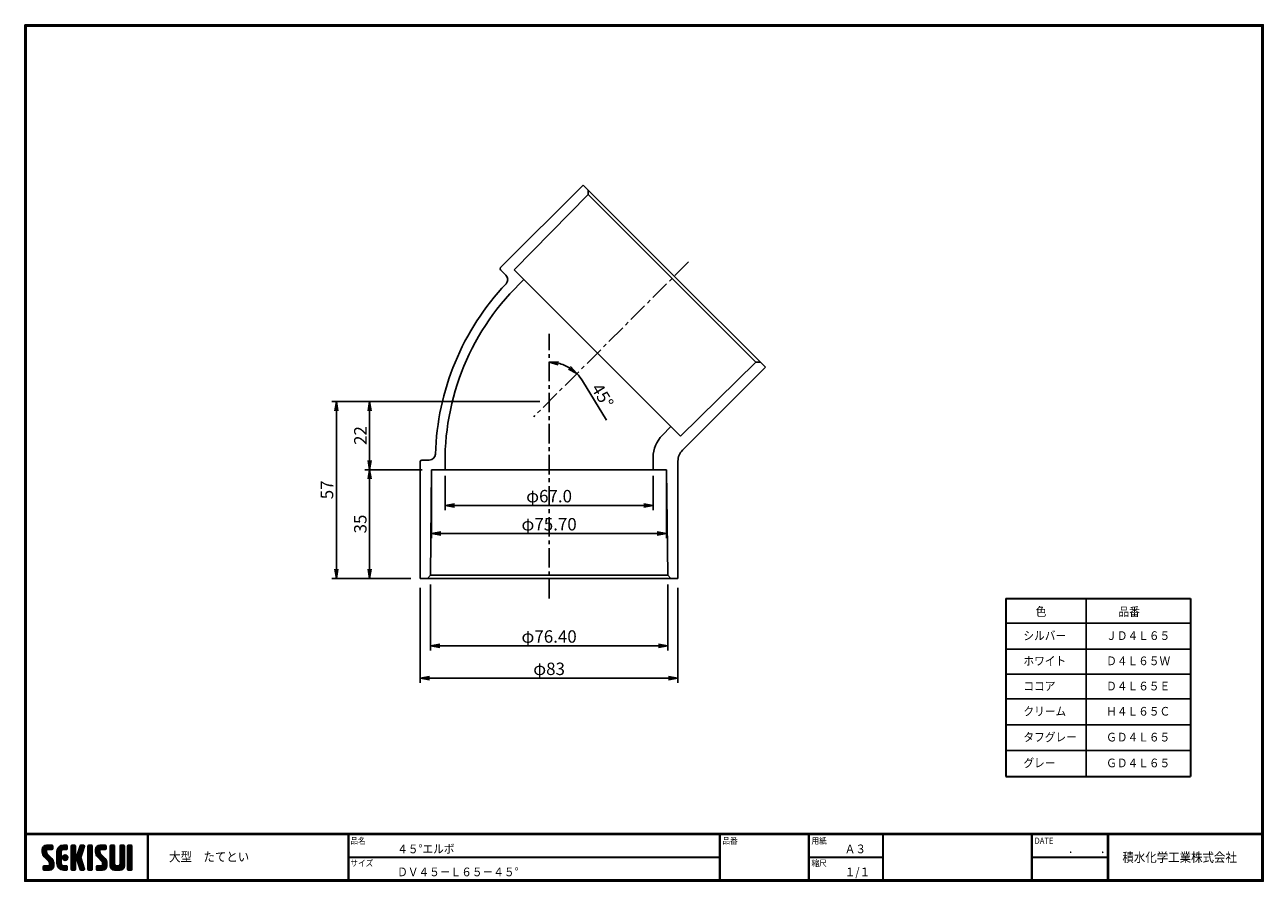
# Model space of a CAD drawing. Extents: x 6 to 405, y 8 to 284.
import ezdxf

# ---------------------------------------------------------------- set-up
doc = ezdxf.new("R2010")
doc.units = 0
doc.linetypes.add('CENTER', pattern=[2, 1.25, -0.25, 0.25, -0.25])
doc.layers.get('0').update_dxf_attribs({"linetype": 'CONTINUOUS'})
doc.layers.get('DEFPOINTS').update_dxf_attribs({"linetype": 'CONTINUOUS'})
for name, color, linetype in [('CENTER L', 1, 'CENTER'), ('moji', 2, 'CONTINUOUS'), ('SEIHIN', 3, 'CONTINUOUS'), ('SUNPOU', 4, 'CONTINUOUS'), ('ZUWAKU', 7, 'CONTINUOUS')]:
    doc.layers.add(name, color=color, linetype=linetype)
doc.styles.get("Standard").update_dxf_attribs({"font": 'TXT', "bigfont": 'bigfont.shx'})
doc.styles.add('ｽﾀｲﾙ1', font='txt')
doc.dimstyles.get("Standard").update_dxf_attribs({"dimtxt": 0.18, "dimasz": 0.18, "dimexe": 0.18, "dimexo": 0.0625, "dimgap": 0.09, "dimtad": 0, "dimtih": 1, "dimtoh": 1, "dimdec": 4, "dimzin": 0, "dimdsep": 46, "dimtxsty": 'Standard', "dimcen": 0.09, "dimadec": 0, "dimazin": 0, "dimtfac": 1, "dimtdec": 4, "dimtofl": 0, "dimtmove": 0, "dimatfit": 3, "dimfxl": 0, "dimtolj": 1, "dimtzin": 0, "dimarcsym": 0})

# ---------------------------------------------------------------- blocks, each defined once
blk = doc.blocks.new('*X1')
at = {"color": 0}
for p, q in [((9, 25.08), (13.28, 29.36)), ((9, 25.98), (12.38, 29.36)), ((16.15, 19.14), (9, 26.29)), ((16.35, 18.05), (9, 25.4)), ((16.35, 17.15), (9.01, 24.49)), ((9.02, 26.89), (11.46, 29.34)), ((9.03, 24.21), (14.18, 29.36)), ((11.86, 24.33), (9.06, 27.13)), ((9.2, 23.48), (11.8, 26.08)), ((11.8, 25.29), (9.29, 27.8)), ((9.46, 22.84), (11.8, 25.18)), ((11.82, 26.17), (9.64, 28.34)), ((9.8, 22.28), (11.86, 24.34)), ((12.33, 26.56), (10.1, 28.78)), ((13.23, 26.56), (10.67, 29.12)), ((14.13, 26.56), (11.36, 29.32)), ((15.02, 26.56), (12.22, 29.36)), ((12.27, 26.56), (15.08, 29.36)), ((15.72, 26.76), (13.12, 29.36)), ((13.18, 26.56), (15.74, 29.12)), ((15.83, 27.55), (14.02, 29.36)), ((14.07, 26.56), (15.83, 28.31)), ((15.83, 28.45), (14.92, 29.36)), ((14.97, 26.56), (15.83, 27.41)), ((18.45, 23.75), (24.06, 29.36)), ((18.45, 24.65), (23.16, 29.36)), ((18.45, 22.85), (21.42, 25.82)), ((21.25, 22.13), (18.45, 24.93)), ((18.45, 21.95), (21.25, 24.75)), ((21.25, 21.23), (18.45, 24.03)), ((18.47, 25.57), (22.24, 29.34)), ((21.25, 23.02), (18.5, 25.78)), ((21.25, 23.92), (18.67, 26.5)), ((18.77, 26.76), (21.04, 29.04)), ((21.25, 24.82), (18.94, 27.13)), ((21.33, 25.63), (19.29, 27.68)), ((21.69, 26.18), (19.71, 28.16)), ((22.26, 26.5), (20.2, 28.57)), ((23.11, 26.56), (20.76, 28.91)), ((24, 26.56), (21.4, 29.17)), ((21.99, 26.39), (24.87, 29.27)), ((24.83, 26.63), (22.13, 29.33)), ((25.1, 27.26), (23, 29.36)), ((23.05, 26.56), (25.1, 28.6)), ((25.1, 28.15), (23.9, 29.36)), ((23.95, 26.56), (25.1, 27.71)), ((27.55, 27.46), (29.45, 29.36)), ((27.55, 28.36), (28.55, 29.36)), ((27.55, 26.56), (30.19, 29.21)), ((27.55, 25.67), (30.35, 28.47)), ((30.35, 25.6), (27.55, 28.4)), ((27.55, 24.77), (30.35, 27.57)), ((30.35, 24.7), (27.55, 27.5)), ((27.55, 23.87), (30.35, 26.67)), ((30.35, 23.8), (27.55, 26.6)), ((27.55, 18.48), (35.32, 26.25)), ((27.55, 22.97), (30.35, 25.77)), ((34.59, 18.66), (27.55, 25.7)), ((27.55, 17.58), (34.91, 24.94)), ((27.55, 22.07), (30.35, 24.87)), ((35.01, 17.35), (27.55, 24.81)), ((27.55, 21.18), (30.35, 23.98)), ((30.35, 26.5), (27.68, 29.17)), ((30.35, 27.39), (28.39, 29.36)), ((30.35, 28.29), (29.29, 29.36)), ((31.64, 23.47), (35.73, 27.56)), ((33.97, 21.98), (31.84, 24.11)), ((32.06, 24.78), (36.11, 28.84)), ((34.19, 22.66), (32.06, 24.79)), ((34.4, 23.34), (32.27, 25.47)), ((32.47, 26.1), (35.72, 29.34)), ((34.62, 24.03), (32.49, 26.15)), ((34.83, 24.71), (32.7, 26.84)), ((32.89, 27.41), (34.83, 29.36)), ((35.05, 25.39), (32.92, 27.52)), ((35.26, 26.07), (33.14, 28.2)), ((33.3, 28.72), (33.94, 29.36)), ((35.48, 26.76), (33.35, 28.88)), ((35.69, 27.44), (33.79, 29.35)), ((35.91, 28.12), (34.67, 29.36)), ((36.11, 28.82), (35.57, 29.36)), ((38.4, 27.54), (40.22, 29.36)), ((38.4, 28.43), (39.32, 29.36)), ((38.4, 26.64), (41, 29.24)), ((38.4, 25.74), (41.2, 28.54)), ((41.2, 25.52), (38.4, 28.32)), ((38.4, 24.84), (41.2, 27.64)), ((41.2, 24.63), (38.4, 27.43)), ((38.4, 23.94), (41.2, 26.74)), ((41.2, 23.73), (38.4, 26.53)), ((38.4, 23.05), (41.2, 25.85)), ((41.2, 22.83), (38.4, 25.63)), ((38.4, 22.15), (41.2, 24.95)), ((41.2, 21.93), (38.4, 24.73)), ((38.4, 21.25), (41.2, 24.05)), ((41.2, 26.42), (38.49, 29.13)), ((41.2, 27.32), (39.16, 29.36)), ((41.2, 28.22), (40.06, 29.36)), ((43.3, 25.25), (47.41, 29.36)), ((43.3, 26.15), (46.51, 29.36)), ((50.52, 18.9), (43.3, 26.12)), ((50.65, 17.87), (43.3, 25.22)), ((43.32, 24.37), (48.3, 29.36)), ((50.65, 16.97), (43.32, 24.3)), ((46.31, 24.01), (43.33, 26.98)), ((43.35, 27.1), (45.56, 29.3)), ((43.46, 23.61), (49.2, 29.36)), ((46.1, 25.12), (43.54, 27.68)), ((43.7, 22.96), (46.1, 25.36)), ((46.1, 26.01), (43.87, 28.25)), ((44.02, 22.38), (46.12, 24.48)), ((46.48, 26.54), (44.31, 28.71)), ((47.35, 26.56), (44.85, 29.06)), ((48.25, 26.56), (45.51, 29.3)), ((49.15, 26.56), (46.35, 29.36)), ((49.93, 26.67), (47.25, 29.36)), ((47.3, 26.56), (49.96, 29.22)), ((50.13, 27.38), (48.14, 29.36)), ((48.2, 26.56), (50.13, 28.48)), ((50.13, 28.27), (49.04, 29.36)), ((49.1, 26.56), (50.13, 27.59)), ((52.75, 27.52), (54.59, 29.36)), ((52.75, 28.42), (53.69, 29.36)), ((52.75, 26.62), (55.36, 29.23)), ((52.75, 25.72), (55.55, 28.52)), ((55.55, 25.54), (52.75, 28.34)), ((52.75, 24.82), (55.55, 27.62)), ((55.55, 24.65), (52.75, 27.45)), ((52.75, 23.93), (55.55, 26.73)), ((55.55, 23.75), (52.75, 26.55)), ((52.75, 23.03), (55.55, 25.83)), ((55.55, 22.85), (52.75, 25.65)), ((52.75, 22.13), (55.55, 24.93)), ((55.55, 21.95), (52.75, 24.75)), ((52.75, 21.23), (55.55, 24.03)), ((55.55, 26.44), (52.85, 29.14)), ((55.55, 27.34), (53.53, 29.36)), ((55.55, 28.24), (54.43, 29.36)), ((59.05, 27.53), (60.88, 29.36)), ((59.05, 28.43), (59.98, 29.36)), ((59.05, 26.63), (61.66, 29.24)), ((59.05, 25.74), (61.85, 28.54)), ((61.85, 25.53), (59.05, 28.33)), ((59.05, 24.84), (61.85, 27.64)), ((61.85, 24.63), (59.05, 27.43)), ((59.05, 23.94), (61.85, 26.74)), ((61.85, 23.73), (59.05, 26.53)), ((59.05, 23.04), (61.85, 25.84)), ((61.85, 22.84), (59.05, 25.64)), ((59.05, 22.14), (61.85, 24.94)), ((61.85, 21.94), (59.05, 24.74)), ((59.05, 21.25), (61.85, 24.05)), ((61.85, 26.43), (59.14, 29.13)), ((61.85, 27.33), (59.82, 29.36)), ((61.85, 28.22), (60.72, 29.36)), ((63.95, 27.04), (66.26, 29.36)), ((63.95, 27.94), (65.37, 29.36)), ((63.95, 28.84), (64.47, 29.36)), ((63.95, 26.15), (66.74, 28.94)), ((66.75, 26.02), (63.95, 28.82)), ((63.95, 25.25), (66.75, 28.05)), ((66.75, 25.12), (63.95, 27.92)), ((63.95, 24.35), (66.75, 27.15)), ((66.75, 24.22), (63.95, 27.02)), ((63.95, 23.45), (66.75, 26.25)), ((66.75, 23.32), (63.95, 26.12)), ((63.95, 22.55), (66.75, 25.35)), ((66.75, 22.43), (63.95, 25.23)), ((63.95, 21.66), (66.75, 24.46)), ((66.75, 21.53), (63.95, 24.33)), ((66.75, 26.92), (64.33, 29.34)), ((66.75, 27.81), (65.21, 29.36)), ((66.75, 28.71), (66.1, 29.36)), ((16.35, 16.25), (9.23, 23.37)), ((9.53, 13.93), (11.66, 16.06)), ((9.53, 14.83), (10.76, 16.06)), ((9.59, 15.79), (9.79, 15.99)), ((9.81, 13.32), (12.55, 16.06)), ((10.21, 21.79), (12.19, 23.77)), ((13.06, 13.26), (10.26, 16.06)), ((10.65, 13.26), (16.24, 18.84)), ((10.66, 21.35), (12.64, 23.33)), ((11.11, 20.9), (13.09, 22.88)), ((13.93, 13.28), (11.15, 16.06)), ((11.55, 13.26), (16.35, 18.05)), ((11.56, 20.45), (13.54, 22.43)), ((12, 20), (13.98, 21.98)), ((14.63, 13.48), (12.05, 16.06)), ((12.45, 19.55), (14.43, 21.53)), ((12.45, 13.26), (16.35, 17.16)), ((12.9, 19.1), (14.88, 21.08)), ((15.21, 13.8), (12.95, 16.06)), ((13.33, 18.63), (15.32, 20.62)), ((13.35, 13.26), (16.35, 16.26)), ((16.28, 15.42), (13.51, 18.19)), ((15.67, 14.23), (13.51, 16.39)), ((13.55, 17.95), (15.71, 20.11)), ((13.55, 17.05), (16.01, 19.52)), ((16.04, 14.77), (13.55, 17.25)), ((18.45, 21.06), (21.25, 23.86)), ((21.25, 20.33), (18.45, 23.13)), ((18.45, 20.16), (21.25, 22.96)), ((21.25, 19.43), (18.45, 22.23)), ((18.45, 19.26), (21.25, 22.06)), ((21.25, 18.53), (18.45, 21.33)), ((18.45, 18.36), (21.25, 21.16)), ((21.25, 17.64), (18.45, 20.44)), ((18.45, 17.46), (21.25, 20.26)), ((24.71, 13.28), (18.45, 19.54)), ((23.83, 13.26), (18.45, 18.64)), ((22.93, 13.26), (18.45, 17.74)), ((21.98, 13.31), (18.5, 16.79)), ((18.53, 16.65), (21.25, 19.37)), ((18.73, 15.95), (21.25, 18.47)), ((19.02, 15.34), (21.25, 17.57)), ((19.39, 14.81), (21.4, 16.82)), ((19.83, 14.35), (21.81, 16.34)), ((20.33, 13.96), (22.45, 16.07)), ((20.91, 13.64), (23.33, 16.06)), ((21.57, 13.4), (24.23, 16.06)), ((23.82, 19.56), (21.95, 21.42)), ((21.98, 20.99), (24.02, 23.03)), ((22.1, 22.01), (23, 22.91)), ((24.52, 19.76), (22.15, 22.12)), ((22.24, 20.35), (24.66, 22.77)), ((25.02, 20.16), (22.55, 22.62)), ((22.67, 19.89), (25.12, 22.34)), ((25.1, 13.79), (22.83, 16.06)), ((25.35, 20.72), (23.11, 22.96)), ((23.29, 19.61), (25.4, 21.72)), ((25.1, 14.68), (23.73, 16.06)), ((25.44, 21.53), (23.93, 23.04)), ((24.21, 19.63), (25.37, 20.8)), ((25.1, 15.58), (24.63, 16.05)), ((35.42, 16.04), (27.55, 23.91)), ((27.55, 20.28), (30.37, 23.1)), ((30.69, 19.87), (27.55, 23.01)), ((27.55, 19.38), (30.88, 22.71)), ((30.35, 19.31), (27.55, 22.11)), ((30.35, 18.41), (27.55, 21.21)), ((30.35, 17.52), (27.55, 20.32)), ((27.55, 16.69), (30.36, 19.5)), ((30.35, 16.62), (27.55, 19.42)), ((27.55, 15.79), (30.35, 18.59)), ((30.35, 15.72), (27.55, 18.52)), ((27.55, 14.89), (30.35, 17.69)), ((30.35, 14.82), (27.55, 17.62)), ((27.55, 13.99), (30.35, 16.79)), ((30.35, 13.92), (27.55, 16.72)), ((30.76, 19.89), (34.49, 23.63)), ((34.18, 19.97), (31.34, 22.82)), ((31.45, 19.68), (34.08, 22.31)), ((33.77, 21.29), (31.63, 23.42)), ((31.68, 19.02), (33.81, 21.15)), ((35.84, 14.72), (31.75, 18.82)), ((31.9, 18.34), (34.02, 20.47)), ((32.11, 17.66), (34.24, 19.78)), ((36.07, 13.59), (32.16, 17.5)), ((32.33, 16.97), (34.46, 19.1)), ((32.54, 16.29), (34.67, 18.42)), ((35.51, 13.26), (32.57, 16.19)), ((32.76, 15.61), (34.89, 17.74)), ((32.97, 14.93), (35.1, 17.05)), ((33.19, 14.24), (35.32, 16.37)), ((41.2, 21.03), (38.4, 23.83)), ((38.4, 20.35), (41.2, 23.15)), ((41.2, 20.14), (38.4, 22.94)), ((38.4, 19.45), (41.2, 22.25)), ((41.2, 19.24), (38.4, 22.04)), ((38.4, 18.56), (41.2, 21.36)), ((41.2, 18.34), (38.4, 21.14)), ((38.4, 17.66), (41.2, 20.46)), ((41.2, 17.44), (38.4, 20.24)), ((38.4, 16.76), (41.2, 19.56)), ((41.2, 16.54), (38.4, 19.34)), ((38.4, 15.86), (41.2, 18.66)), ((41.2, 15.65), (38.4, 18.45)), ((38.4, 14.96), (41.2, 17.76)), ((41.2, 14.75), (38.4, 17.55)), ((38.4, 14.07), (41.2, 16.87)), ((41.2, 13.85), (38.4, 16.65)), ((38.6, 13.37), (41.2, 15.97)), ((50.65, 16.07), (43.64, 23.08)), ((43.83, 14.1), (45.78, 16.06)), ((43.83, 15), (44.88, 16.06)), ((44.01, 13.39), (46.68, 16.06)), ((47.18, 13.26), (44.38, 16.06)), ((44.42, 21.88), (46.41, 23.87)), ((44.78, 13.26), (50.5, 18.98)), ((44.87, 21.43), (46.85, 23.41)), ((48.07, 13.27), (45.28, 16.06)), ((45.32, 20.98), (47.3, 22.96)), ((45.67, 13.26), (50.64, 18.22)), ((45.77, 20.54), (47.75, 22.52)), ((48.81, 13.43), (46.18, 16.06)), ((46.22, 20.09), (48.2, 22.07)), ((46.57, 13.26), (50.65, 17.34)), ((46.67, 19.64), (48.65, 21.62)), ((49.4, 13.73), (47.08, 16.06)), ((47.11, 19.19), (49.09, 21.17)), ((47.47, 13.26), (50.65, 16.44)), ((47.56, 18.73), (49.54, 20.72)), ((49.89, 14.14), (47.75, 16.28)), ((47.83, 18.11), (49.94, 20.21)), ((47.85, 17.23), (50.26, 19.64)), ((50.54, 15.29), (47.85, 17.98)), ((50.27, 14.66), (47.85, 17.08)), ((55.55, 21.05), (52.75, 23.85)), ((52.75, 20.33), (55.55, 23.13)), ((55.55, 20.16), (52.75, 22.96)), ((52.75, 19.44), (55.55, 22.24)), ((55.55, 19.26), (52.75, 22.06)), ((52.75, 18.54), (55.55, 21.34)), ((55.55, 18.36), (52.75, 21.16)), ((52.75, 17.64), (55.55, 20.44)), ((55.55, 17.46), (52.75, 20.26)), ((52.75, 16.74), (55.55, 19.54)), ((58.86, 13.26), (52.75, 19.36)), ((57.96, 13.26), (52.75, 18.47)), ((57.06, 13.26), (52.75, 17.57)), ((56.16, 13.26), (52.75, 16.67)), ((52.76, 15.85), (55.55, 18.64)), ((52.92, 15.11), (55.55, 17.75)), ((53.22, 14.51), (55.58, 16.87)), ((53.63, 14.02), (55.91, 16.31)), ((54.14, 13.64), (56.56, 16.06)), ((54.77, 13.37), (57.45, 16.06)), ((55.55, 13.26), (58.46, 16.16)), ((56.45, 13.26), (61.85, 18.66)), ((59.68, 13.33), (56.95, 16.06)), ((57.35, 13.26), (61.85, 17.76)), ((60.34, 13.57), (57.85, 16.06)), ((58.25, 13.26), (61.85, 16.86)), ((60.87, 13.93), (58.58, 16.23)), ((58.95, 16.65), (61.85, 19.56)), ((61.31, 14.4), (58.98, 16.73)), ((61.85, 21.04), (59.05, 23.84)), ((59.05, 20.35), (61.85, 23.15)), ((61.85, 20.14), (59.05, 22.94)), ((59.05, 19.45), (61.85, 22.25)), ((61.85, 19.24), (59.05, 22.04)), ((59.05, 18.55), (61.85, 21.35)), ((61.85, 18.35), (59.05, 21.15)), ((59.05, 17.65), (61.85, 20.45)), ((61.85, 17.45), (59.05, 20.25)), ((61.85, 16.55), (59.05, 19.35)), ((61.82, 15.68), (59.05, 18.45)), ((61.63, 14.97), (59.05, 17.55)), ((59.15, 13.26), (61.85, 15.96)), ((63.95, 20.76), (66.75, 23.56)), ((66.75, 20.63), (63.95, 23.43)), ((63.95, 19.86), (66.75, 22.66)), ((66.75, 19.73), (63.95, 22.53)), ((63.95, 18.96), (66.75, 21.76)), ((66.75, 18.83), (63.95, 21.63)), ((63.95, 18.06), (66.75, 20.86)), ((66.75, 17.94), (63.95, 20.74)), ((63.95, 17.17), (66.75, 19.97)), ((66.75, 17.04), (63.95, 19.84)), ((63.95, 16.27), (66.75, 19.07)), ((66.75, 16.14), (63.95, 18.94)), ((63.95, 15.37), (66.75, 18.17)), ((66.75, 15.24), (63.95, 18.04)), ((63.95, 14.47), (66.75, 17.27)), ((66.75, 14.34), (63.95, 17.14)), ((66.68, 13.52), (63.95, 16.25)), ((63.98, 13.6), (66.75, 16.37)), ((11.26, 13.26), (9.53, 14.99)), ((10.36, 13.26), (9.53, 14.09)), ((12.16, 13.26), (9.61, 15.81)), ((14.36, 13.38), (16.23, 15.24)), ((20.61, 13.79), (18.98, 15.42)), ((22.34, 13.27), (24.96, 15.89)), ((23.22, 13.26), (25.1, 15.13)), ((24.12, 13.26), (25.1, 14.24)), ((30.06, 13.31), (27.55, 15.83)), ((29.22, 13.26), (27.55, 14.93)), ((28.32, 13.26), (27.55, 14.03)), ((27.8, 13.34), (30.35, 15.89)), ((28.61, 13.26), (30.35, 15)), ((29.51, 13.26), (30.35, 14.1)), ((34.61, 13.26), (32.99, 14.88)), ((33.41, 13.56), (35.53, 15.69)), ((33.66, 13.31), (33.41, 13.56)), ((34, 13.26), (35.75, 15.01)), ((34.9, 13.26), (35.96, 14.32)), ((35.91, 13.37), (36, 13.46)), ((40.86, 13.29), (38.4, 15.75)), ((40, 13.26), (38.4, 14.85)), ((39.1, 13.26), (38.4, 13.96)), ((39.39, 13.26), (41.2, 15.07)), ((40.29, 13.26), (41.2, 14.17)), ((45.39, 13.26), (43.83, 14.82)), ((44.49, 13.26), (43.83, 13.92)), ((46.28, 13.26), (43.85, 15.69)), ((48.43, 13.32), (50.59, 15.48)), ((55.25, 13.27), (52.77, 15.75)), ((60.38, 13.59), (61.52, 14.73)), ((66.04, 13.26), (63.95, 15.35)), ((65.14, 13.26), (63.95, 14.45)), ((64.53, 13.26), (66.75, 15.48)), ((65.43, 13.26), (66.75, 14.58)), ((66.34, 13.27), (66.74, 13.67))]:
    blk.add_line(p, q, dxfattribs=at)
blk = doc.blocks.new('_OPEN')
at = {"color": 0, "linetype": 'ByBlock'}
for p, q in [((-1, 0.17), (0, 0)), ((0, 0), (-1, -0.17)), ((0, 0), (-1, 0))]:
    blk.add_line(p, q, dxfattribs=at)
blk = doc.blocks.new('*D2')
at = {"layer": 'DEFPOINTS', "color": 0, "linetype": 'Continuous'}
for p in [(133.17, 105.69), (216.17, 105.69), (133.17, 73.56)]:
    blk.add_point(p, dxfattribs=at)
at = {"layer": 'SUNPOU', "linetype": 'Continuous', "lineweight": -2}
for p, q in [((133.17, 102.69), (133.17, 72.06)), ((216.17, 102.69), (216.17, 72.06)), ((213.17, 73.56), (136.17, 73.56))]:
    blk.add_line(p, q, dxfattribs=at)
at = {"layer": 'SUNPOU', "linetype": 'Continuous', "lineweight": -2, "xscale": 3, "yscale": 3, "zscale": 3, "rotation": 180}
blk.add_blockref('_OPEN', (133.17, 73.56), dxfattribs=at)
at = {"layer": 'SUNPOU', "linetype": 'Continuous', "lineweight": -2, "xscale": 3, "yscale": 3, "zscale": 3}
blk.add_blockref('_OPEN', (216.17, 73.56), dxfattribs=at)
at = {"layer": 'SUNPOU', "linetype": 'Continuous', "insert": (174.67, 76.56), "char_height": 4, "attachment_point": 5}
blk.add_mtext('\\A1;φ83', dxfattribs=at)
blk = doc.blocks.new('*D3')
at = {"layer": 'DEFPOINTS', "color": 0, "linetype": 'Continuous'}
for p in [(136.47, 106.69), (212.87, 106.69), (136.47, 83.97)]:
    blk.add_point(p, dxfattribs=at)
at = {"layer": 'SUNPOU', "linetype": 'Continuous', "lineweight": -2}
for p, q in [((136.47, 103.69), (136.47, 82.47)), ((212.87, 103.69), (212.87, 82.47)), ((209.87, 83.97), (139.47, 83.97))]:
    blk.add_line(p, q, dxfattribs=at)
at = {"layer": 'SUNPOU', "linetype": 'Continuous', "lineweight": -2, "xscale": 3, "yscale": 3, "zscale": 3, "rotation": 180}
blk.add_blockref('_OPEN', (136.47, 83.97), dxfattribs=at)
at = {"layer": 'SUNPOU', "linetype": 'Continuous', "lineweight": -2, "xscale": 3, "yscale": 3, "zscale": 3}
blk.add_blockref('_OPEN', (212.87, 83.97), dxfattribs=at)
at = {"layer": 'SUNPOU', "linetype": 'Continuous', "insert": (174.67, 86.97), "char_height": 4, "attachment_point": 5}
blk.add_mtext('\\A1;φ76.40', dxfattribs=at)
blk = doc.blocks.new('*D4')
at = {"layer": 'DEFPOINTS', "color": 0, "linetype": 'Continuous'}
for p in [(174.67, 162.69), (106.16, 105.69), (133.17, 105.69)]:
    blk.add_point(p, dxfattribs=at)
at = {"layer": 'SUNPOU', "linetype": 'Continuous', "lineweight": -2}
for p, q in [((171.67, 162.69), (104.66, 162.69)), ((106.16, 159.69), (106.16, 108.69)), ((130.17, 105.69), (104.66, 105.69))]:
    blk.add_line(p, q, dxfattribs=at)
at = {"layer": 'SUNPOU', "linetype": 'Continuous', "lineweight": -2, "xscale": 3, "yscale": 3, "zscale": 3}
for p, rotation in [((106.16, 162.69), 90), ((106.16, 105.69), 270)]:
    blk.add_blockref('_OPEN', p, dxfattribs=dict(at, rotation=rotation))
at = {"layer": 'SUNPOU', "linetype": 'Continuous', "insert": (103.16, 134.19), "char_height": 4, "attachment_point": 5, "rotation": 90}
blk.add_mtext('\\A1;57', dxfattribs=at)
blk = doc.blocks.new('*D5')
at = {"layer": 'DEFPOINTS', "color": 0, "linetype": 'Continuous'}
for p in [(174.67, 162.69), (116.88, 140.69), (136.82, 140.69)]:
    blk.add_point(p, dxfattribs=at)
at = {"layer": 'SUNPOU', "linetype": 'Continuous', "lineweight": -2}
for p, q in [((171.67, 162.69), (115.38, 162.69)), ((116.88, 159.69), (116.88, 143.69)), ((133.82, 140.69), (115.38, 140.69))]:
    blk.add_line(p, q, dxfattribs=at)
at = {"layer": 'SUNPOU', "linetype": 'Continuous', "lineweight": -2, "xscale": 3, "yscale": 3, "zscale": 3}
for p, rotation in [((116.88, 162.69), 90), ((116.88, 140.69), 270)]:
    blk.add_blockref('_OPEN', p, dxfattribs=dict(at, rotation=rotation))
at = {"layer": 'SUNPOU', "linetype": 'Continuous', "insert": (113.88, 151.69), "char_height": 4, "attachment_point": 5, "rotation": 90}
blk.add_mtext('\\A1;22', dxfattribs=at)
blk = doc.blocks.new('*D6')
at = {"layer": 'DEFPOINTS', "color": 0, "linetype": 'Continuous'}
for p in [(136.82, 140.69), (116.88, 105.69), (133.17, 105.69)]:
    blk.add_point(p, dxfattribs=at)
at = {"layer": 'SUNPOU', "linetype": 'Continuous', "lineweight": -2}
for p, q in [((133.82, 140.69), (115.38, 140.69)), ((116.88, 137.69), (116.88, 108.69)), ((130.17, 105.69), (115.38, 105.69))]:
    blk.add_line(p, q, dxfattribs=at)
at = {"layer": 'SUNPOU', "linetype": 'Continuous', "lineweight": -2, "xscale": 3, "yscale": 3, "zscale": 3}
for p, rotation in [((116.88, 140.69), 90), ((116.88, 105.69), 270)]:
    blk.add_blockref('_OPEN', p, dxfattribs=dict(at, rotation=rotation))
at = {"layer": 'SUNPOU', "linetype": 'Continuous', "insert": (113.88, 123.19), "char_height": 4, "attachment_point": 5, "rotation": 90}
blk.add_mtext('\\A1;35', dxfattribs=at)
blk = doc.blocks.new('*D7')
at = {"layer": 'DEFPOINTS', "color": 0, "linetype": 'Continuous'}
for p in [(219.58, 207.61), (174.67, 184.44), (177.94, 174.89), (169.73, 157.75), (174.67, 99.17)]:
    blk.add_point(p, dxfattribs=at)
at = {"layer": 'SUNPOU', "linetype": 'Continuous'}
blk.add_line((185.46, 169.27), (193.16, 156.63), dxfattribs=at)
for start, end in [(58.6397, 76.3604), (31.3604, 45.0001)]:
    blk.add_arc((174.67, 162.69), 12.63, start, end, dxfattribs=at)
at = {"layer": 'SUNPOU', "linetype": 'Continuous', "xscale": 3, "yscale": 3, "zscale": 3}
for p, rotation in [((174.67, 175.32), 173.1802405486953), ((183.6, 171.62), 321.8198841125644)]:
    blk.add_blockref('_OPEN', p, dxfattribs=dict(at, rotation=rotation))
at = {"layer": 'SUNPOU', "linetype": 'Continuous', "insert": (191.87, 164.51), "char_height": 4, "attachment_point": 5, "rotation": 301.3604}
blk.add_mtext('\\A1;45°', dxfattribs=at)
blk = doc.blocks.new('*D8')
at = {"layer": 'DEFPOINTS', "color": 0}
for p in [(136.82, 140.69), (212.52, 140.69), (136.82, 120.12)]:
    blk.add_point(p, dxfattribs=at)
at = {"layer": 'SUNPOU'}
for p, q in [((136.82, 138.69), (136.82, 118.62)), ((212.52, 138.69), (212.52, 118.62)), ((209.52, 120.12), (139.82, 120.12))]:
    blk.add_line(p, q, dxfattribs=at)
at = {"layer": 'SUNPOU', "xscale": 3, "yscale": 3, "zscale": 3, "rotation": 180}
blk.add_blockref('_OPEN', (136.82, 120.12), dxfattribs=at)
at = {"layer": 'SUNPOU', "xscale": 3, "yscale": 3, "zscale": 3}
blk.add_blockref('_OPEN', (212.52, 120.12), dxfattribs=at)
at = {"layer": 'SUNPOU', "insert": (174.67, 123.12), "char_height": 4, "attachment_point": 5}
blk.add_mtext('\\A1;φ75.70', dxfattribs=at)
blk = doc.blocks.new('*D9')
at = {"layer": 'DEFPOINTS', "color": 0}
for p in [(141.17, 140.69), (208.17, 140.69), (141.17, 129.17)]:
    blk.add_point(p, dxfattribs=at)
at = {"layer": 'SUNPOU'}
for p, q in [((141.17, 138.69), (141.17, 127.67)), ((208.17, 138.69), (208.17, 127.67)), ((205.17, 129.17), (144.17, 129.17))]:
    blk.add_line(p, q, dxfattribs=at)
at = {"layer": 'SUNPOU', "xscale": 3, "yscale": 3, "zscale": 3, "rotation": 180}
blk.add_blockref('_OPEN', (141.17, 129.17), dxfattribs=at)
at = {"layer": 'SUNPOU', "xscale": 3, "yscale": 3, "zscale": 3}
blk.add_blockref('_OPEN', (208.17, 129.17), dxfattribs=at)
at = {"layer": 'SUNPOU', "insert": (174.67, 132.17), "char_height": 4, "attachment_point": 5}
blk.add_mtext('\\A1;φ67.0', dxfattribs=at)

msp = doc.modelspace()

# ---------------------------------------------------------------- linework, layer by layer
at = {"lineweight": 30}
for p, q in [((321.745, 99.168), (321.745, 41.929)), ((381.248, 99.168), (381.248, 41.929))]:
    msp.add_line(p, q, dxfattribs=at)
at = {"layer": 'CENTER L', "color": 1, "linetype": 'CENTER', "ltscale": 5}
for p, q in [((219.584, 207.606), (169.729, 157.752)), ((174.669, 99.173), (174.669, 184.437))]:
    msp.add_line(p, q, dxfattribs=at)
at = {"layer": 'SEIHIN', "color": 3, "linetype": 'Continuous'}
for p, q in [((185.629, 232.342), (159.042, 205.754)), ((214.974, 202.997), (185.629, 232.342)), ((187.256, 229.301), (163.462, 205.012)), ((187.256, 229.301), (187.256, 230.715)), ((214.267, 202.29), (187.256, 229.301)), ((159.042, 205.047), (160.761, 203.328)), ((190.225, 178.248), (163.462, 205.012)), ((214.267, 202.289), (241.279, 175.278)), ((214.974, 202.997), (244.319, 173.652)), ((190.226, 178.248), (216.99, 151.484)), ((241.279, 175.278), (216.99, 151.484)), ((244.319, 173.652), (217.634, 146.966)), ((241.279, 175.278), (242.693, 175.278)), ((213.914, 154.56), (211.098, 151.744)), ((133.669, 143.791), (136.1, 143.791)), ((208.169, 140.692), (208.169, 144.673)), ((133.169, 105.691), (133.169, 143.291)), ((136.469, 106.691), (136.819, 140.691)), ((174.669, 140.692), (136.819, 140.691)), ((174.669, 140.692), (212.519, 140.692)), ((212.869, 106.692), (212.519, 140.692)), ((216.169, 105.692), (216.169, 143.43)), ((174.669, 105.692), (133.169, 105.691)), ((136.469, 106.691), (135.469, 105.691)), ((174.669, 106.692), (136.469, 106.691)), ((174.669, 106.692), (212.869, 106.692)), ((174.669, 105.692), (216.169, 105.692)), ((212.869, 106.692), (213.869, 105.692))]:
    msp.add_line(p, q, dxfattribs=at)
for centre, radius, start, end in [((159.396, 205.401), 0.5, 135.00405, 224.99595), ((221.068, 143.472), 83, 136.56323, 178.43629), ((221.068, 143.472), 79.9, 133.00533, 181.99429), ((159.347, 201.914), 2, 316.56155, 44.99949), ((218.169, 144.673), 10, 135.00031, 180.00031), ((133.669, 143.291), 0.5, 90, 180), ((136.1, 145.791), 2, 269.99933, 358.435), ((221.169, 143.43), 5, 135.00129, 180.00129)]:
    msp.add_arc(centre, radius, start, end, dxfattribs=at)
at = {"layer": 'ZUWAKU', "lineweight": 30}
for p, q in [((321.745, 99.168), (381.248, 99.168)), ((321.745, 41.929), (381.248, 41.929))]:
    msp.add_line(p, q, dxfattribs=at)
at = {"layer": 'ZUWAKU'}
for p, q in [((347.657, 41.929), (347.657, 99.368)), ((321.745, 91.248), (381.248, 91.248)), ((321.745, 82.928), (381.248, 82.928)), ((321.745, 74.808), (381.248, 74.808)), ((321.745, 66.888), (381.248, 66.888)), ((321.745, 58.568), (381.248, 58.568)), ((321.745, 50.248), (381.248, 50.248)), ((5.829, 23.562), (404.529, 23.562)), ((5.829, 23.462), (404.529, 23.462)), ((5.829, 23.363), (404.529, 23.363)), ((5.829, 23.262), (404.529, 23.262)), ((5.829, 23.163), (404.529, 23.163)), ((45.392, 23.163), (45.392, 8.563)), ((45.492, 23.163), (45.492, 8.563)), ((45.592, 23.163), (45.592, 8.563)), ((109.952, 23.163), (109.952, 8.563)), ((110.052, 23.163), (110.052, 8.563)), ((110.152, 23.163), (110.152, 8.563)), ((229.541, 23.163), (229.541, 8.563)), ((229.641, 23.163), (229.641, 8.563)), ((229.741, 23.163), (229.741, 8.563)), ((258.228, 23.163), (258.228, 8.563)), ((258.328, 23.163), (258.328, 8.563)), ((258.428, 23.163), (258.428, 8.563)), ((282.092, 23.163), (282.092, 8.563)), ((282.192, 23.163), (282.192, 8.563)), ((282.292, 23.163), (282.292, 8.563)), ((330.037, 23.163), (330.037, 8.563)), ((330.137, 23.163), (330.137, 8.563)), ((330.237, 23.163), (330.237, 8.563)), ((354.453, 23.163), (354.453, 8.563)), ((354.553, 23.163), (354.553, 8.563)), ((354.653, 23.163), (354.653, 8.563)), ((354.753, 23.163), (354.753, 8.563)), ((11.475, 18.387), (11.475, 17.48)), ((12.09, 15.995), (13.545, 14.54)), ((12.875, 19.787), (14.625, 19.787)), ((12.875, 18.125), (12.875, 17.48)), ((14.535, 15.53), (13.08, 16.985)), ((14.625, 18.387), (13.137, 18.387)), ((14.887, 19.525), (14.887, 18.65)), ((16.2, 13.838), (16.2, 17.687)), ((17.6, 17.687), (17.6, 13.838)), ((18.3, 19.787), (19.262, 19.787)), ((19.262, 18.387), (18.3, 18.387)), ((19.525, 19.525), (19.525, 18.65)), ((20.75, 19.525), (20.75, 12)), ((21.887, 19.787), (21.012, 19.787)), ((22.15, 16.725), (22.15, 19.525)), ((22.483, 16.462), (22.413, 16.462)), ((23.667, 19.604), (22.733, 16.646)), ((24.486, 17.765), (23.854, 15.762)), ((23.917, 19.787), (24.767, 19.787)), ((25.017, 19.446), (24.486, 17.765)), ((26.175, 19.525), (26.175, 12)), ((27.312, 19.787), (26.438, 19.787)), ((27.575, 12), (27.575, 19.525)), ((28.625, 18.387), (28.625, 17.48)), ((29.24, 15.995), (30.695, 14.54)), ((30.025, 19.787), (31.775, 19.787)), ((30.025, 18.125), (30.025, 17.48)), ((31.685, 15.53), (30.23, 16.985)), ((31.775, 18.387), (30.288, 18.387)), ((32.038, 19.525), (32.038, 18.65)), ((33.35, 19.525), (33.35, 13.137)), ((34.488, 19.787), (33.613, 19.787)), ((34.75, 13.662), (34.75, 19.525)), ((36.5, 19.525), (36.5, 13.662)), ((37.637, 19.787), (36.762, 19.787)), ((37.9, 13.137), (37.9, 19.525)), ((38.95, 19.525), (38.95, 12)), ((40.088, 19.787), (39.213, 19.787)), ((40.35, 12), (40.35, 19.525)), ((110.152, 15.963), (229.541, 15.963)), ((258.428, 15.963), (282.092, 15.963)), ((330.237, 15.963), (354.453, 15.963)), ((11.738, 12), (11.738, 12.875)), ((12, 13.137), (13.488, 13.137)), ((13.75, 13.4), (13.75, 14.045)), ((15.15, 13.137), (15.15, 14.045)), ((18.3, 13.137), (19.262, 13.137)), ((19.525, 12.875), (19.525, 12)), ((22.15, 12), (22.15, 14.8)), ((22.413, 15.062), (22.483, 15.062)), ((23.667, 11.921), (22.733, 14.879)), ((25.017, 12.079), (23.854, 15.762)), ((28.887, 12), (28.887, 12.875)), ((29.15, 13.137), (30.637, 13.137)), ((30.9, 13.4), (30.9, 14.045)), ((32.3, 13.137), (32.3, 14.045)), ((35.975, 13.137), (35.275, 13.137)), ((110.152, 15.863), (229.541, 15.863)), ((110.152, 15.762), (229.541, 15.762)), ((258.428, 15.863), (282.092, 15.863)), ((258.428, 15.762), (282.092, 15.762)), ((330.237, 15.863), (354.453, 15.863)), ((330.237, 15.762), (354.453, 15.762)), ((12, 11.738), (13.75, 11.738)), ((19.262, 11.738), (18.3, 11.738)), ((21.012, 11.738), (21.887, 11.738)), ((23.917, 11.738), (24.767, 11.738)), ((26.438, 11.738), (27.312, 11.738)), ((29.15, 11.738), (30.9, 11.738)), ((34.75, 11.738), (36.5, 11.738)), ((39.213, 11.738), (40.088, 11.738))]:
    msp.add_line(p, q, dxfattribs=at)
for points in [[(5.829, 283.962), (5.829, 8.162), (404.629, 8.162), (404.629, 283.962)], [(5.929, 283.863), (5.929, 8.263), (404.529, 8.263), (404.529, 283.863)], [(6.029, 283.762), (6.029, 8.363), (404.429, 8.363), (404.429, 283.762)], [(6.129, 283.663), (6.129, 8.463), (404.329, 8.463), (404.329, 283.663)], [(6.229, 283.563), (6.229, 8.563), (404.229, 8.563), (404.229, 283.563)]]:
    msp.add_lwpolyline(points, close=True, dxfattribs=at)
msp.add_circle((18.825, 15.762), 0.875, dxfattribs=at)
for centre, radius, start, end in [((12.875, 18.387), 1.4, 90, 180), ((13.575, 17.48), 2.1, 180, 225), ((13.137, 18.125), 0.263, 90, 180), ((13.575, 17.48), 0.7, 180, 225), ((14.625, 19.525), 0.263, 0, 90), ((14.625, 18.65), 0.263, 270, 0), ((18.3, 17.687), 2.1, 90, 180), ((18.3, 17.687), 0.7, 90, 180), ((19.262, 19.525), 0.263, 0, 90), ((19.262, 18.65), 0.263, 270, 0), ((21.012, 19.525), 0.263, 90, 180), ((21.887, 19.525), 0.263, 0, 90), ((22.413, 16.725), 0.263, 180, 270), ((22.483, 16.725), 0.263, 270, 342.47443), ((23.917, 19.525), 0.263, 90, 162.47443), ((24.767, 19.525), 0.263, 342.47443, 90), ((26.438, 19.525), 0.263, 90, 180), ((27.312, 19.525), 0.263, 0, 90), ((30.025, 18.387), 1.4, 90, 180), ((30.725, 17.48), 2.1, 180, 225), ((30.288, 18.125), 0.263, 90, 180), ((30.725, 17.48), 0.7, 180, 225), ((31.775, 19.525), 0.263, 0, 90), ((31.775, 18.65), 0.263, 270, 0), ((33.613, 19.525), 0.263, 90, 180), ((34.488, 19.525), 0.263, 0, 90), ((36.762, 19.525), 0.263, 90, 180), ((37.637, 19.525), 0.263, 0, 90), ((39.213, 19.525), 0.263, 90, 180), ((40.088, 19.525), 0.263, 0, 90), ((12, 12.875), 0.263, 90, 180), ((12, 12), 0.263, 180, 270), ((13.488, 13.4), 0.263, 270, 0), ((13.05, 14.045), 0.7, 0, 45), ((13.75, 13.137), 1.4, 270, 0), ((13.05, 14.045), 2.1, 0, 45), ((18.3, 13.838), 2.1, 180, 270), ((18.3, 13.838), 0.7, 180, 270), ((19.262, 12.875), 0.263, 0, 90), ((19.262, 12), 0.263, 270, 0), ((21.012, 12), 0.263, 180, 270), ((21.887, 12), 0.263, 270, 0), ((22.413, 14.8), 0.263, 90, 180), ((22.483, 14.8), 0.263, 17.52557, 90), ((24.767, 12), 0.263, 270, 17.52557), ((26.438, 12), 0.263, 180, 270), ((27.312, 12), 0.263, 270, 0), ((29.15, 12.875), 0.263, 90, 180), ((29.15, 12), 0.263, 180, 270), ((30.637, 13.4), 0.263, 270, 0), ((30.2, 14.045), 0.7, 0, 45), ((30.9, 13.137), 1.4, 270, 0), ((30.2, 14.045), 2.1, 0, 45), ((34.75, 13.137), 1.4, 180, 270), ((35.275, 13.662), 0.525, 180, 270), ((35.975, 13.662), 0.525, 270, 0), ((36.5, 13.137), 1.4, 270, 0), ((39.213, 12), 0.263, 180, 270), ((40.088, 12), 0.263, 270, 0), ((23.917, 12), 0.263, 197.52557, 270)]:
    msp.add_arc(centre, radius, start, end, dxfattribs=at)

# ---------------------------------------------------------------- block references
at = {"layer": 'ZUWAKU', "linetype": 'Continuous', "xscale": 0.5, "yscale": 0.5, "zscale": 0.5}
msp.add_blockref('*X1', (6.975, 5.109), dxfattribs=at)

# ---------------------------------------------------------------- texts
at = {"layer": 'moji', "style": 'ｽﾀｲﾙ1', "width": 0.9}
for s, height, p in [('色', 2.8, (331.372, 93.583)), ('品番', 2.8, (358.01, 93.583)), ('シルバー', 2.8, (327.409, 85.852)), ('ＪＤ４Ｌ６５', 2.8, (354.047, 85.852)), ('ホワイト', 2.8, (327.409, 77.732)), ('Ｄ４Ｌ６５Ｗ', 2.8, (354.047, 77.732)), ('ココア', 2.8, (327.409, 69.613)), ('Ｄ４Ｌ６５Ｅ', 2.8, (354.047, 69.613)), ('クリーム', 2.8, (327.409, 61.493)), ('Ｈ４Ｌ６５Ｃ', 2.8, (354.047, 61.493)), ('タフグレー', 2.8, (327.409, 53.173)), ('ＧＤ４Ｌ６５', 2.8, (354.047, 53.173)), ('グレー', 2.8, (327.409, 44.853)), ('ＧＤ４Ｌ６５', 2.8, (354.047, 44.853)), ('４５°エルボ', 2.8, (125.742, 17.165)), ('Ａ３', 2.8, (269.849, 17.165)), ('大型\u3000たてとい', 3, (52.308, 14.533)), ('ＤＶ４５－Ｌ６５－４５°', 2.8, (125.742, 9.765)), ('１/１', 2.8, (269.849, 9.765))]:
    msp.add_text(s, height=height, dxfattribs=at).set_placement(p)
at = {"layer": 'ZUWAKU', "style": 'ｽﾀｲﾙ1', "width": 0.9}
for s, height, p in [('品名', 2, (110.691, 20.19)), ('品番', 2, (230.48, 20.19)), ('用紙', 2, (259.167, 20.19)), ('DATE', 2, (330.976, 20.19)), ('\u3000\u3000．\u3000\u3000．\u3000\u3000', 2.8, (334.931, 17.165)), ('積水化学工業株式会社', 3, (359.299, 14.361)), ('サイズ', 2, (110.691, 12.99)), ('縮尺', 2, (259.167, 12.99))]:
    msp.add_text(s, height=height, dxfattribs=at).set_placement(p)

# ---------------------------------------------------------------- dimensions: what is measured, and where the dimension line sits
at = {"layer": 'SUNPOU', "linetype": 'Continuous'}
dim = msp.add_angular_dim_2l(base=(177.938, 174.893), line1=((219.584, 207.606), (169.729, 157.752)), line2=((174.669, 99.173), (174.669, 184.437)), dimstyle='Standard', override={"dimtxt": 4, "dimasz": 3, "dimexe": 1.5, "dimexo": 3, "dimgap": 1, "dimtad": 3, "dimtih": 0, "dimtoh": 0, "dimdec": 0, "dimblk1": 'OPEN', "dimblk2": 'OPEN', "dimsah": 1, "dimcen": 150, "dimclrd": 256, "dimclre": 256, "dimclrt": 256, "dimtdec": 2, "dimtofl": 1}, dxfattribs=at)
dim.commit()
dim.dimension.update_dxf_attribs({"geometry": '*D7', "text_midpoint": (191.868, 164.507)})
for base, p1, p2, picture, middle in [((106.155, 105.691), (174.669, 162.691), (133.169, 105.691), '*D4', (103.155, 134.191)), ((116.88, 140.691), (174.669, 162.691), (136.819, 140.691), '*D5', (113.88, 151.691)), ((116.88, 105.691), (136.819, 140.691), (133.169, 105.691), '*D6', (113.88, 123.191))]:
    dim = msp.add_linear_dim(base=base, p1=p1, p2=p2, angle=90, dimstyle='Standard', override={"dimtxt": 4, "dimasz": 3, "dimexe": 1.5, "dimexo": 3, "dimgap": 1, "dimtad": 3, "dimtih": 0, "dimtoh": 0, "dimdec": 0, "dimblk1": 'OPEN', "dimblk2": 'OPEN', "dimsah": 1, "dimcen": 150, "dimclrd": 256, "dimclre": 256, "dimclrt": 256, "dimtdec": 2, "dimtofl": 1}, dxfattribs=at)
    dim.commit()
    dim.dimension.update_dxf_attribs({"geometry": picture, "text_midpoint": middle})
at = {"layer": 'SUNPOU'}
for base, p1, p2, override, picture, middle in [((136.819, 120.119), (212.519, 140.692), (136.819, 140.692), {"dimtxt": 4, "dimasz": 3, "dimexe": 1.5, "dimexo": 2, "dimgap": 1, "dimtad": 3, "dimtih": 0, "dimtoh": 0, "dimdec": 2, "dimblk1": 'OPEN', "dimblk2": 'OPEN', "dimsah": 1, "dimcen": 5, "dimclrd": 256, "dimclre": 256, "dimclrt": 256, "dimtdec": 0, "dimtofl": 1, "dimldrblk": 'OPEN', "dimlwd": 65535, "dimlwe": 65535}, '*D8', (174.669, 123.119)), ((141.169, 129.169), (208.169, 140.692), (141.169, 140.692), {"dimtxt": 4, "dimasz": 3, "dimexe": 1.5, "dimexo": 2, "dimgap": 1, "dimtad": 3, "dimtih": 0, "dimtoh": 0, "dimdec": 1, "dimblk1": 'OPEN', "dimblk2": 'OPEN', "dimsah": 1, "dimcen": 5, "dimclrd": 256, "dimclre": 256, "dimclrt": 256, "dimtdec": 0, "dimtofl": 1, "dimldrblk": 'OPEN', "dimlwd": 65535, "dimlwe": 65535}, '*D9', (174.669, 132.169))]:
    dim = msp.add_linear_dim(base=base, p1=p1, p2=p2, text='φ<>', dimstyle='Standard', override=override, dxfattribs=at)
    dim.commit()
    dim.dimension.update_dxf_attribs({"geometry": picture, "text_midpoint": middle})
at = {"layer": 'SUNPOU', "linetype": 'Continuous'}
for base, p1, p2, override, picture, middle in [((133.169, 73.557), (216.169, 105.692), (133.169, 105.691), {"dimtxt": 4, "dimasz": 3, "dimexe": 1.5, "dimexo": 3, "dimgap": 1, "dimtad": 3, "dimtih": 0, "dimtoh": 0, "dimdec": 0, "dimblk1": 'OPEN', "dimblk2": 'OPEN', "dimsah": 1, "dimcen": 150, "dimclrd": 256, "dimclre": 256, "dimclrt": 256, "dimtdec": 2, "dimtofl": 1}, '*D2', (174.669, 76.557)), ((136.469, 83.967), (212.869, 106.692), (136.469, 106.691), {"dimtxt": 4, "dimasz": 3, "dimexe": 1.5, "dimexo": 3, "dimgap": 1, "dimtad": 3, "dimtih": 0, "dimtoh": 0, "dimdec": 2, "dimblk1": 'OPEN', "dimblk2": 'OPEN', "dimsah": 1, "dimcen": 150, "dimclrd": 256, "dimclre": 256, "dimclrt": 256, "dimtdec": 2, "dimtofl": 1}, '*D3', (174.669, 86.967))]:
    dim = msp.add_linear_dim(base=base, p1=p1, p2=p2, text='φ<>', dimstyle='Standard', override=override, dxfattribs=at)
    dim.commit()
    dim.dimension.update_dxf_attribs({"geometry": picture, "text_midpoint": middle})

doc.saveas('drawing.dxf')
